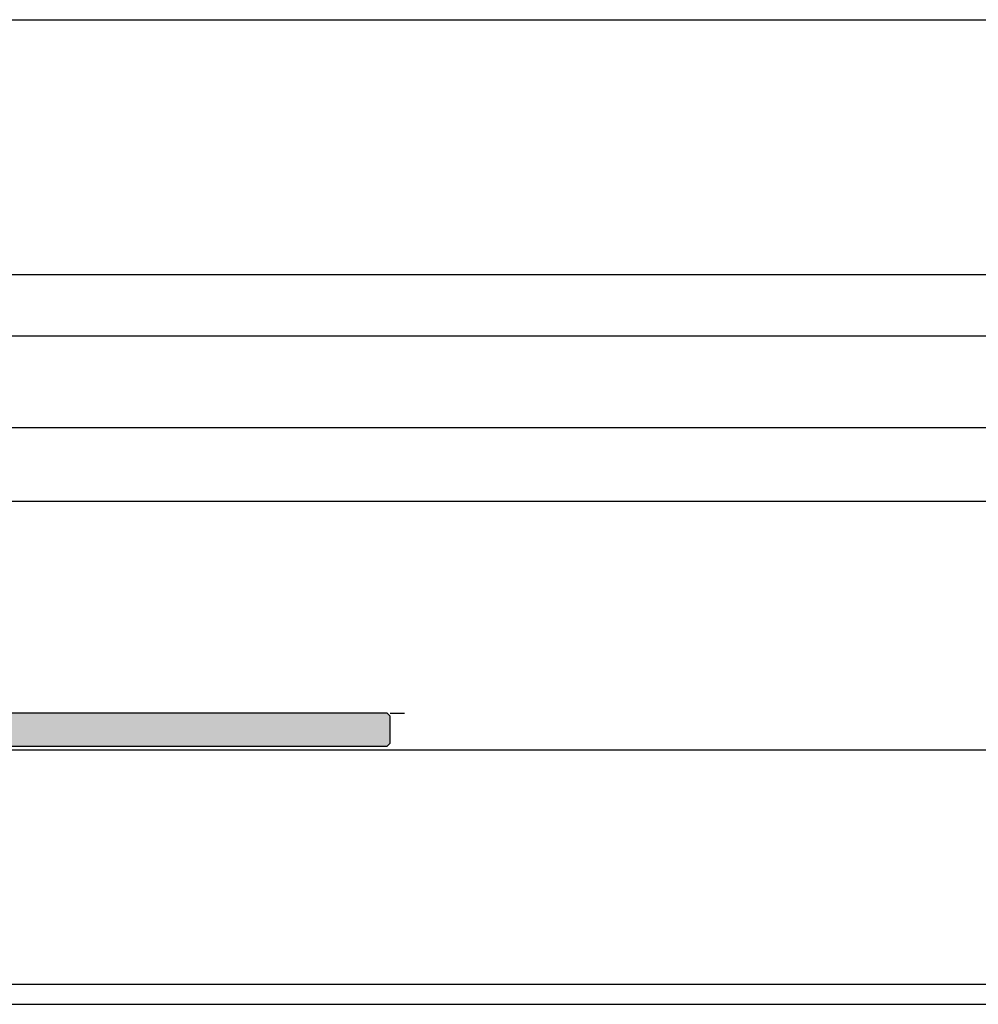
# Model space of a CAD drawing. Units: millimetres. Extents: x 23947 to 29099, y 12633 to 14151.
# Drawn here: x 26289 to 26523, y 13863 to 14103 of the extents above; entities that cross this region are included whole.
import ezdxf

# ---------------------------------------------------------------- set-up
doc = ezdxf.new("R2010")
doc.units = ezdxf.units.MM
doc.header["$LTSCALE"] = 0.2
doc.layers.add('Konlinie', color=9, linetype='Continuous', plot=False)
doc.layers.add('Türkontur', color=4, linetype='Continuous')
doc.layers.add('Türschraffur', color=253, linetype='Continuous')

msp = doc.modelspace()

# ---------------------------------------------------------------- hatches: boundary and pattern name
at = {"layer": 'Türschraffur'}
msp.add_hatch(color=111, dxfattribs=at).paths.add_polyline_path([(26071.76, 13926.23), (26378.88, 13926.23), (26379.58, 13926.93), (26379.58, 13933.53), (26378.88, 13934.23), (26071.76, 13934.23), (26071.06, 13933.53), (26071.06, 13926.93)])

# ---------------------------------------------------------------- linework, layer by layer
at = {"layer": 'Konlinie', "color": 21}
for p, q in [((23946.68, 14103.28), (29099.08, 14103.28)), ((23946.68, 13863.28), (29099.08, 13863.28))]:
    msp.add_line(p, q, dxfattribs=at)
at = {"layer": 'Konlinie', "color": 4}
for p, q in [((23946.68, 14041.2), (29099.08, 14041.2)), ((23946.68, 14026.2), (29099.08, 14026.2)), ((23946.68, 14003.88), (29099.08, 14003.88)), ((23946.68, 13985.88), (29099.08, 13985.88)), ((23946.68, 13925.28), (29099.08, 13925.28)), ((23946.68, 13868.16), (29099.08, 13868.16))]:
    msp.add_line(p, q, dxfattribs=at)
at = {"layer": 'Konlinie'}
msp.add_line((26379.58, 13934.23), (26383.08, 13934.23), dxfattribs=at)
at = {"layer": 'Türkontur'}
msp.add_lwpolyline([(26071.76, 13926.23), (26378.88, 13926.23), (26379.58, 13926.93), (26379.58, 13933.53), (26378.88, 13934.23), (26071.76, 13934.23), (26071.06, 13933.53), (26071.06, 13926.93)], close=True, dxfattribs=at)

doc.saveas('drawing.dxf')
